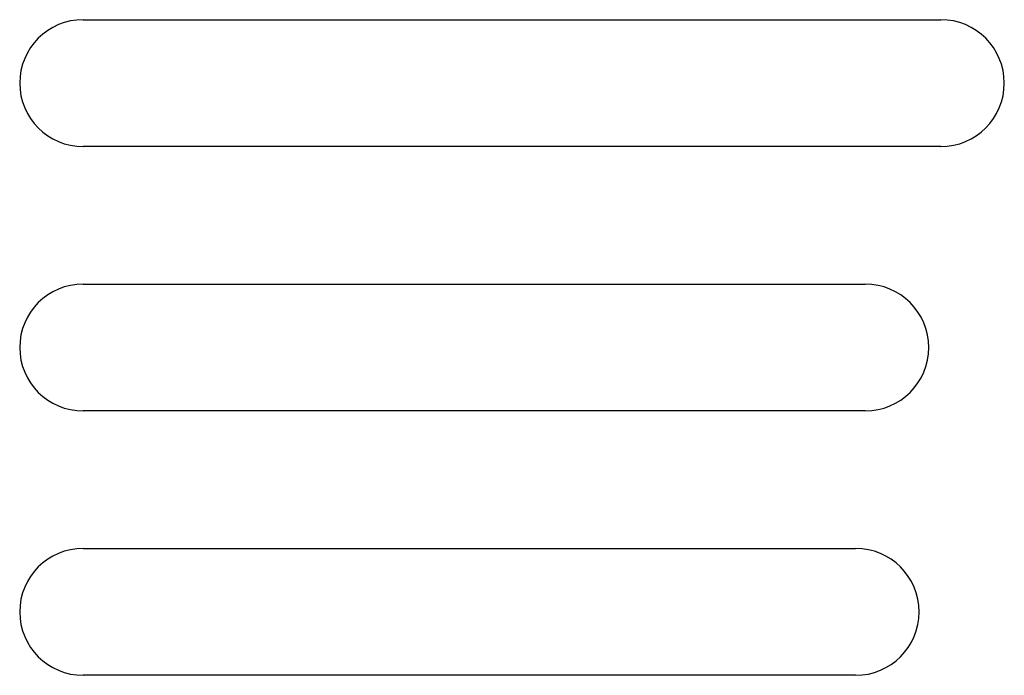
# Model space of a CAD drawing. Units: millimetres. Extents: x 2794 to 3836, y 1813 to 3810.
# Drawn here: x 2984 to 3077, y 3034 to 3096 of the extents above; entities that cross this region are included whole.
import ezdxf

# ---------------------------------------------------------------- set-up
doc = ezdxf.new("R2010")
doc.units = ezdxf.units.MM
doc.layers.add('PV-3C3', color=7, linetype='Continuous')

# ---------------------------------------------------------------- blocks, each defined once
blk = doc.blocks.new('*U1')
at = {"layer": 'PV-3C3'}
for p, q in [((2817.976, 218.633), (2817.976, 291.657)), ((2829.976, 291.657), (2829.976, 218.633)), ((2842.976, 217.726), (2842.976, 291.657)), ((2854.976, 291.657), (2854.976, 217.726)), ((2867.976, 210.579), (2867.976, 291.657)), ((2879.976, 291.657), (2879.976, 210.579))]:
    blk.add_line(p, q, dxfattribs=at)
for centre, start, end in [((2823.976, 291.657), 0, 180), ((2848.976, 291.657), 0, 180), ((2873.976, 291.657), 0, 180), ((2823.976, 218.633), 180, 0), ((2848.976, 217.726), 180, 0), ((2873.976, 210.579), 180, 0)]:
    blk.add_arc(centre, 6, start, end, dxfattribs=at)

msp = doc.modelspace()

# ---------------------------------------------------------------- block references
at = {"layer": 'PV-3C3', "rotation": 90}
msp.add_blockref('*U1', (3281.827, 216.342), dxfattribs=at)

doc.saveas('drawing.dxf')
